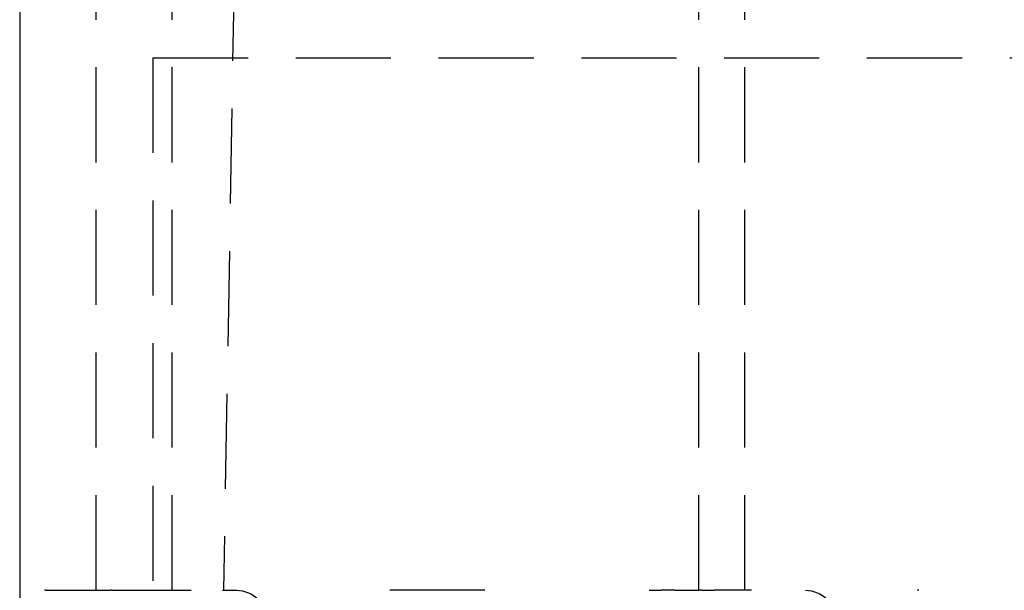
# Model space of a CAD drawing. Extents: x -75 to 75, y -175 to 220.
# Drawn here: x -55 to -29, y 70 to 85 of the extents above; entities that cross this region are included whole.
import ezdxf

# ---------------------------------------------------------------- set-up
doc = ezdxf.new("R2010")
doc.units = 0
doc.header["$LTSCALE"] = 10
doc.linetypes.add('VERDECKT', pattern=[0.375, 0.25, -0.125])
doc.layers.get('0').update_dxf_attribs({"linetype": 'CONTINUOUS'})
doc.layers.add('STEMPEL', color=3, linetype='CONTINUOUS')

# ---------------------------------------------------------------- blocks, each defined once
blk = doc.blocks.new('A$CA990ED22')
at = {"color": 1, "linetype": 'VERDECKT', "extrusion": (0, 1, -2e-16)}
for p, q in [((-46.9, 198.9), (-49.14996, 70)), ((-52.49462, 70), (-52.49462, 99.97784)), ((-36.66219, 70), (-36.66219, 99.12551)), ((-50.5, 70), (-50.5, 88.63892)), ((-35.45889, 70), (-35.45889, 88.63892)), ((-51, 84), (51, 84)), ((-51, 84), (-51, 70)), ((-53.81915, 70), (-52.11625, 70)), ((-52.0808, 70), (-49.99577, 70)), ((-49.17001, 70), (-48.79195, 70)), ((-42.28708, 70), (-44.7761, 70)), ((-37.96636, 70), (-37.65215, 70)), ((-37.29608, 70), (-37.65215, 70)), ((-37.29608, 70), (-36.66219, 70)), ((-36.58641, 70), (-36.66219, 70)), ((-36.58641, 70), (-36.26024, 70)), ((-35.28452, 70), (-36.26024, 70)), ((-30.88932, 70), (-30.93158, 70))]:
    blk.add_line(p, q, dxfattribs=at)
at = {"color": 3, "linetype": 'CONTINUOUS', "extrusion": (0, 1, -2e-16)}
for p, q in [((-54.5, 102), (-54.5, 64.25833)), ((-53.81915, 70), (-53.84693, 70)), ((-52.0808, 70), (-52.11625, 70)), ((-49.17001, 70), (-49.17637, 70))]:
    blk.add_line(p, q, dxfattribs=at)
at = {"color": 1, "linetype": 'VERDECKT', "extrusion": (0, -2e-16, -1)}
for centre, end in [((48.80486, 69.2), 179.5), ((33.86205, 69.2), 179.31964)]:
    blk.add_arc(centre, 0.8, 90, end, dxfattribs=at)

msp = doc.modelspace()

# ---------------------------------------------------------------- block references
at = {"layer": 'STEMPEL'}
msp.add_blockref('A$CA990ED22', (0, 0), dxfattribs=at)

doc.saveas('drawing.dxf')
